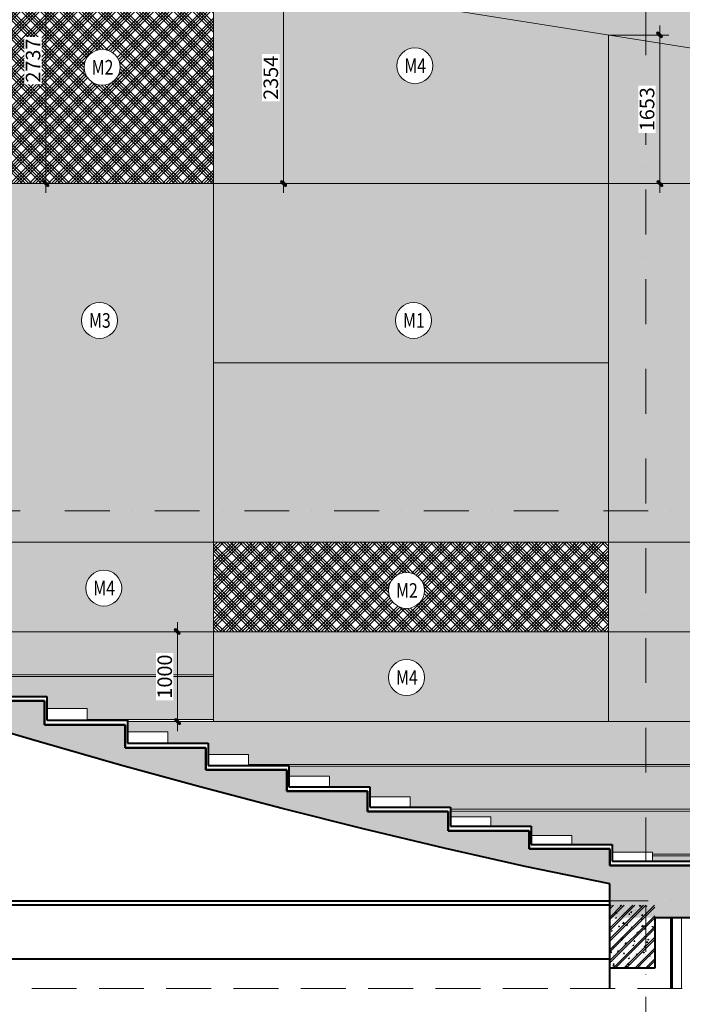
# Model space of a CAD drawing. Units: millimetres. Extents: x 172980 to 1249634, y -168506 to 356081.
# Drawn here: x 758787 to 766170, y -38602 to -27623 of the extents above; entities that cross this region are included whole.
import ezdxf

# ---------------------------------------------------------------- set-up
doc = ezdxf.new("R2010")
doc.units = ezdxf.units.MM
doc.header["$LTSCALE"] = 1000
doc.set_wipeout_variables(frame=1)
doc.header["$PDMODE"] = 35
doc.linetypes.add('DASHDOT', pattern=[1, 0.5, -0.25, 0, -0.25])
doc.linetypes.add('DASHED', pattern=[0.75, 0.5, -0.25])
doc.layers.get('0').update_dxf_attribs({"lineweight": 13})
doc.layers.get('Defpoints').update_dxf_attribs({"color": 145})
for name, color, linetype, lineweight in [('01. WW - TRUC', 250, 'DASHDOT', 9), ('03. WW - NET MANH', 139, 'Continuous', 9), ('04. WW - NET THAY', 141, 'Continuous', 18), ('05. WW - HATCH', 251, 'Continuous', 5), ('11. WW - TUONG', 1, 'Continuous', 40), ('14. WW - KY HIEU', 120, 'Continuous', 13), ('15. WW - DIM', 7, 'Continuous', 13), ('NET MO', 8, 'Continuous', 5)]:
    doc.layers.add(name, color=color, linetype=linetype, lineweight=lineweight)
doc.styles.add('Arial', font='arial.ttf', dxfattribs={"width": 0.8, "height": 400})
doc.styles.add('TPL _ NET KICH THUOC', font='arial.ttf')
doc.dimstyles.new('WW-100_Main Dim', dxfattribs={"dimscale": 100, "dimtxt": 2, "dimasz": 0.6, "dimexe": 1, "dimexo": 1, "dimgap": 0.65, "dimtad": 1, "dimdec": 0, "dimdsep": 46, "dimtxsty": 'TPL _ NET KICH THUOC', "dimblk": 'tt', "dimcen": 1.5, "dimdle": 1, "dimclrd": 256, "dimclre": 8, "dimclrt": 3, "dimadec": 0, "dimazin": 0, "dimtfac": 1, "dimtdec": 0, "dimtix": 1, "dimtmove": 2, "dimatfit": 3, "dimldrblk": 'TAN ArrowNote', "dimfxl": 6, "dimfxlon": 1, "dimtolj": 1, "dimtzin": 0, "dimlwd": 5, "dimlwe": 5, "dimarcsym": 0})
pattern_1 = [(50, (249086.52, -38000.92), (143.452037, -12.550427), [15, -165]), (355, (249086.52, -38000.92), (-27.750267, 150.438427), [12, -132]), (100.4514, (249098.47, -38001.97), (115.701876, 137.88791), [12.74804, -140.228422]), (46.1842, (249086.52, -37960.92), (213.44821, -33.1038), [22.5, -247.5]), (96.6356, (249104.3, -37963.68), (186.93254, 194.823574), [19.12206, -210.3426]), (351.1842, (249086.52, -37960.92), (186.93239, 194.82372), [18, -198]), (21, (249106.52, -37970.92), (119.38141, -80.523778), [15, -165]), (326, (249106.52, -37970.92), (48.663066, 145.03001), [12, -132]), (71.4514, (249116.47, -37977.63), (168.044526, 64.5061), [12.74804, -140.228422]), (37.5, (249086.52, -38000.92), (2.431971, 66.578771), [0, -130.4, 0, -134, 0, -132.5]), (7.5, (249086.52, -38000.92), (52.6139075, 78.882342), [0, -76.4, 0, -127.4, 0, -50.5]), (327.5, (249041.92, -38000.92), (106.764487, -4.5109743), [0, -50, 0, -156, 0, -207]), (317.5, (249021.92, -38000.92), (116.637234, 20.020996), [0, -65, 0, -103.6, 0, -147]), (45, (249086.52, -38000.92), (-60.104076, 60.104076), []), (45, (249086.52, -37976.42), (-60.104076, 60.104076), [])]

# ---------------------------------------------------------------- blocks, each defined once
blk = doc.blocks.new('sdad')
blk.add_wipeout([(450455, -32059), (450492, -32061), (450540, -32070), (450587, -32085), (450625, -32103), (450662, -32125), (450691, -32149), (450718, -32175), (450739, -32200), (450762, -32235), (450787, -32287), (450802, -32335), (450809, -32378), (450811, -32427), (450801, -32500), (450779, -32562), (450756, -32605), (450725, -32647), (450693, -32680), (450655, -32710), (450612, -32735), (450564, -32754), (450519, -32765), (450476, -32770), (450424, -32770), (450391, -32765), (450342, -32753), (450301, -32736), (450265, -32716), (450229, -32690), (450186, -32648), (450160, -32613), (450133, -32565), (450118, -32527), (450106, -32480), (450101, -32446), (450100, -32404), (450103, -32363), (450112, -32323), (450123, -32289), (450138, -32253), (450155, -32224), (450177, -32193), (450201, -32166), (450221, -32147), (450237, -32135), (450259, -32119), (450274, -32109), (450293, -32099), (450327, -32083), (450361, -32072), (450387, -32066), (450414, -32062), (450438, -32060)])
blk.add_circle((450455, -32415), 356)
at = {"style": 'Arial', "width": 0.8}
blk.add_attdef('M1', (450247, -32560), '', height=289, dxfattribs=at)
blk = doc.blocks.new('tt')
h = blk.add_hatch(color=256)
h.paths.add_polyline_path([(0.6, 0.25, 1), (0.25, 0.6), (0, 0.35), (0, 0), (0.35, 0)])
h.paths.add_polyline_path([(0, 0.35), (-0.35, 0), (0, 0)])
h.paths.add_polyline_path([(0.35, 0), (0, 0), (0, -0.35)])
h.paths.add_polyline_path([(0, 0), (-0.35, 0), (-0.51, -0.16, 1), (-0.16, -0.51), (0, -0.35)])
at = {"ltscale": 50}
for p, q in [((-1.99, 0), (1.99, 0)), ((-0.51, -0.16), (0.25, 0.6)), ((-0.16, -0.51), (0.6, 0.25)), ((0, 1.87), (0, -1.87))]:
    blk.add_line(p, q, dxfattribs=at)
for centre, start, end in [((0.42, 0.42), 315, 135), ((-0.34, -0.34), 135, 315)]:
    blk.add_arc(centre, 0.25, start, end, dxfattribs=at)
blk = doc.blocks.new('*D3992')
at = {"layer": '15. WW - DIM', "color": 8, "lineweight": 5, "transparency": 16777216}
for p, q in [((765348, -27795), (765919, -27795)), ((765919, -29394), (765919, -27849)), ((765587, -29448), (765919, -29448))]:
    blk.add_line(p, q, dxfattribs=at)
at = {"layer": 'Defpoints', "color": 0, "transparency": 16777216}
for p in [(765348, -27795), (765919, -27795), (765587, -29448)]:
    blk.add_point(p, dxfattribs=at)
at = {"layer": '15. WW - DIM', "color": 8, "lineweight": 5, "transparency": 16777216, "xscale": 54, "yscale": 54, "zscale": 54}
for p, rotation in [((765919, -27795), 90), ((765919, -29448), 270)]:
    blk.add_blockref('tt', p, dxfattribs=dict(at, rotation=rotation))
at = {"layer": '15. WW - DIM', "color": 3, "transparency": 16777216, "insert": (765778, -28621), "char_height": 162, "attachment_point": 5, "rotation": 90, "style": 'TPL _ NET KICH THUOC', "bg_fill": 3, "box_fill_scale": 1.1, "bg_fill_color": 256, "bg_fill_true_color": 13158600, "bg_fill_transparency": 0}
blk.add_mtext('\\A1;1653', dxfattribs=at)
blk = doc.blocks.new('TAN ArrowNote')
at = {"lineweight": -2}
h = blk.add_hatch(color=20, dxfattribs=at)
h.set_gradient(color1=(236, 66, 19), color2=(255, 255, 153), name='INVCYLINDER')
h.paths.add_polyline_path([(-0.67, -1.15), (-0.94, -0.94), (0, 0)])
h.paths.add_polyline_path([(-0.67, 1.15), (0, 0), (-0.94, 0.94)])
blk.add_lwpolyline([(0, 0), (-2, 0)], dxfattribs=at)
at = {"color": 30, "lineweight": 5}
for points in [[(0, 0), (-0.94, 0.94), (-0.67, 1.15), (0, 0)], [(0, 0), (-0.94, -0.94), (-0.67, -1.15), (0, 0)]]:
    blk.add_lwpolyline(points, dxfattribs=at)
blk = doc.blocks.new('*D3993')
at = {"layer": '15. WW - DIM', "color": 8, "lineweight": 5, "transparency": 16777216}
for p, q in [((760948, -27093), (761726, -27093)), ((761726, -29394), (761726, -27147)), ((760948, -29448), (761726, -29448))]:
    blk.add_line(p, q, dxfattribs=at)
at = {"layer": 'Defpoints', "color": 0, "transparency": 16777216}
for p in [(760948, -27093), (761726, -27093), (760948, -29448)]:
    blk.add_point(p, dxfattribs=at)
at = {"layer": '15. WW - DIM', "color": 8, "lineweight": 5, "transparency": 16777216, "xscale": 54, "yscale": 54, "zscale": 54}
for p, rotation in [((761726, -27093), 90), ((761726, -29448), 270)]:
    blk.add_blockref('tt', p, dxfattribs=dict(at, rotation=rotation))
at = {"layer": '15. WW - DIM', "color": 3, "transparency": 16777216, "insert": (761585, -28271), "char_height": 162, "attachment_point": 5, "rotation": 90, "style": 'TPL _ NET KICH THUOC', "bg_fill": 3, "box_fill_scale": 1.1, "bg_fill_color": 256, "bg_fill_true_color": 13158600, "bg_fill_transparency": 0}
blk.add_mtext('\\A1;2354', dxfattribs=at)
blk = doc.blocks.new('*D3994')
at = {"layer": '15. WW - DIM', "color": 8, "lineweight": 5, "transparency": 16777216}
for p, q in [((758548, -26711), (759077, -26711)), ((759077, -29394), (759077, -26765)), ((758548, -29448), (759077, -29448))]:
    blk.add_line(p, q, dxfattribs=at)
at = {"layer": 'Defpoints', "color": 0, "transparency": 16777216}
for p in [(758548, -26711), (759077, -26711), (758548, -29448)]:
    blk.add_point(p, dxfattribs=at)
at = {"layer": '15. WW - DIM', "color": 8, "lineweight": 5, "transparency": 16777216, "xscale": 54, "yscale": 54, "zscale": 54}
for p, rotation in [((759077, -26711), 90), ((759077, -29448), 270)]:
    blk.add_blockref('tt', p, dxfattribs=dict(at, rotation=rotation))
at = {"layer": '15. WW - DIM', "color": 3, "transparency": 16777216, "insert": (758936, -28079), "char_height": 162, "attachment_point": 5, "rotation": 90, "style": 'TPL _ NET KICH THUOC', "bg_fill": 3, "box_fill_scale": 1.1, "bg_fill_color": 256, "bg_fill_true_color": 13158600, "bg_fill_transparency": 0}
blk.add_mtext('\\A1;2737', dxfattribs=at)
blk = doc.blocks.new('*D4000')
at = {"layer": '15. WW - DIM', "color": 8, "lineweight": 5, "transparency": 16777216}
for p, q in [((760736, -34448), (760544, -34448)), ((760544, -35394), (760544, -34502)), ((760736, -35448), (760544, -35448))]:
    blk.add_line(p, q, dxfattribs=at)
at = {"layer": 'Defpoints', "color": 0, "transparency": 16777216}
for p in [(760544, -34448), (760736, -34448), (760736, -35448)]:
    blk.add_point(p, dxfattribs=at)
at = {"layer": '15. WW - DIM', "color": 8, "lineweight": 5, "transparency": 16777216, "xscale": 54, "yscale": 54, "zscale": 54}
for p, rotation in [((760544, -34448), 90), ((760544, -35448), 270)]:
    blk.add_blockref('tt', p, dxfattribs=dict(at, rotation=rotation))
at = {"layer": '15. WW - DIM', "color": 3, "transparency": 16777216, "insert": (760403, -34948), "char_height": 162, "attachment_point": 5, "rotation": 90, "style": 'TPL _ NET KICH THUOC', "bg_fill": 3, "box_fill_scale": 1.1, "bg_fill_color": 256, "bg_fill_true_color": 13158600, "bg_fill_transparency": 0}
blk.add_mtext('\\A1;1000', dxfattribs=at)

msp = doc.modelspace()

# ---------------------------------------------------------------- hatches: boundary and pattern name
at = {"layer": '05. WW - HATCH'}
h = msp.add_hatch(dxfattribs=at)
h.set_pattern_fill('GOST_GLASS', color=256, scale=15)
h.set_pattern_definition([(45, (98700, -4e-08), (127.279221, 0), [75, -105]), (45, (98731.82, -4e-08), (127.279221, 0), [30, -150]), (45, (98700, 31.82), (127.279221, 0), [30, -150])])
h.paths.add_polyline_path([(756349.8, -26360.5), (771948, -28846.8), (772048, -28846.8), (772048, -27850.1), (756349.8, -25347.9), (749863, -26381.9), (749863, -27394.5)])
h.paths.add_polyline_path([(749863, -26381.9), (749278, -26475.1), (749278, -27471.8), (749378, -27471.8), (749863, -27394.5)])
h = msp.add_hatch(color=155, dxfattribs=at)
h.dxf.hatch_style = 1
h.paths.add_polyline_path([(752787.8, -26928.3), (751032.9, -27208), (751032.9, -30447.9), (752787.8, -30447.9)])
h.paths.add_polyline_path([(752787.8, -29447.9), (753981.6, -29447.9), (753981.6, -26738), (752787.8, -26928.3)])
h.paths.add_polyline_path([(755175.4, -26547.7), (753981.6, -26738), (753981.6, -29447.9), (755175.4, -29447.9)])
h.paths.add_polyline_path([(756299.6, -29447.9), (755175.4, -29447.9), (755175.4, -32447.9), (756299.6, -32447.9)])
h.paths.add_polyline_path([(758548, -29447.9), (757423.8, -29447.9), (757423.8, -32447.9), (758548, -32447.9)])
h.paths.add_polyline_path([(756299.6, -32447.9), (757423.8, -32447.9), (757423.8, -29447.9), (756299.6, -29447.9)])
h.paths.add_polyline_path([(755175.4, -32447.9), (755175.4, -33447.9), (758548, -33447.9), (758548, -32447.9)])
h.paths.add_polyline_path([(758548, -33447.9), (758548, -34447.9), (760948, -34447.9), (760948, -33447.9)])
h.paths.add_polyline_path([(760948, -27093.5), (760948, -29447.9), (765348, -29447.9), (765348, -27794.8)])
h.paths.add_polyline_path([(765348, -27794.8), (765348, -29447.9), (767548, -29447.9), (767548, -28145.5)])
h.paths.add_polyline_path([(765348, -29447.9), (765348, -33447.9), (767548, -33447.9), (767548, -29447.9)])
h.paths.add_polyline_path([(769748, -29447.9), (769748, -28496.1), (767548, -28145.5), (767548, -29447.9)])
h.paths.add_polyline_path([(771948, -29447.9), (771948, -28846.8), (769748, -28496.1), (769748, -29447.9)])
h.paths.add_polyline_path([(760948, -34447.9), (760948, -35447.9), (765348, -35447.9), (765348, -34447.9)])
h.paths.add_polyline_path([(765348, -34447.9), (765348, -35447.9), (767548, -35447.9), (767548, -34447.9)])
h.paths.add_polyline_path([(767548, -34447.9), (767548, -35447.9), (769748, -35447.9), (769748, -34447.9)])
h.paths.add_polyline_path([(771948, -34447.9), (771948, -33447.9), (769748, -33447.9), (769748, -34447.9)])
h.paths.add_polyline_path([(773495, -30847.9), (771948, -30847.9), (771948, -34447.9), (773495, -34447.9), (773495, -33747.9)])
h = msp.add_hatch(dxfattribs=at)
h.set_pattern_fill('AR-TILE19', color=4, scale=200, pattern_type=2)
h.set_pattern_definition([(45, (98700, -4e-08), (-106.066017, 106.066017), []), (45, (98735.36, -4e-08), (-106.066017, 106.066017), []), (45, (98770.71, -4e-08), (-106.066017, 106.066017), []), (45, (98806.07, -4e-08), (-106.066017, 106.066017), []), (135, (98700, -4e-08), (-106.066017, -106.066017), []), (135, (98735.36, -4e-08), (-106.066017, -106.066017), []), (135, (98770.71, -4e-08), (-106.066017, -106.066017), []), (135, (98806.07, -4e-08), (-106.066017, -106.066017), [])])
h.paths.add_polyline_path([(760948, -27093.5), (758548, -26710.9), (758548, -29447.9), (760948, -29447.9)])
h = msp.add_hatch(dxfattribs=at)
h.set_pattern_fill('ASBESTOS', color=5, scale=600, pattern_type=2)
h.set_pattern_definition([(310.2364, (260359.254, 22243.6), (3600.002873, -4199.9971845), [102.1764, -10115.4558]), (0, (260425.25, 22165.6), (600, 600), [36, -564]), (49.7636, (260461.254, 22165.6), (-3600.002873, -4199.9971845), [102.1764, -10115.4558]), (0, (260527.25, 22243.6), (600, 600), [30, -570]), (310.2364, (260557.254, 22243.6), (3600.002873, -4199.9971845), [102.1764, -10115.4558]), (0, (260623.25, 22165.6), (600, 600), [36, -564]), (49.7636, (260659.254, 22165.6), (-3600.002873, -4199.9971845), [102.1764, -10115.4558]), (0, (260725.25, 22243.6), (600, 600), [36, -564]), (310.2364, (260761.254, 22243.6), (3600.002873, -4199.9971845), [102.1764, -10115.4558]), (0, (260827.25, 22165.6), (600, 600), [30, -570]), (49.7636, (260857.254, 22165.6), (-3600.002873, -4199.9971845), [102.1764, -10115.4558]), (0, (260923.25, 22243.6), (600, 600), [36, -564]), (47.4896, (260359.254, 22243.6), (5999.994431, 6600.0052043), [97.6728, -9669.6192]), (312.5104, (260857.254, 22315.6), (-5999.994431, 6600.0052043), [97.6728, -9669.6192]), (47.4896, (260761.254, 22243.6), (5999.994431, 6600.0052043), [97.6728, -9669.6192]), (312.5104, (260659.254, 22315.6), (-5999.994431, 6600.0052043), [97.6728, -9669.6192]), (47.4896, (260557.254, 22243.6), (5999.994431, 6600.0052043), [97.6728, -9669.6192]), (312.5104, (260461.254, 22315.6), (-5999.994431, 6600.0052043), [97.6728, -9669.6192]), (312.5104, (260461.254, 22465.6), (-5999.994431, 6600.0052043), [97.6728, -9669.6192]), (47.4896, (260557.254, 22393.6), (5999.994431, 6600.0052043), [97.6728, -9669.6192]), (312.5104, (260659.254, 22465.6), (-5999.994431, 6600.0052043), [97.6728, -9669.6192]), (47.4896, (260761.254, 22393.6), (5999.994431, 6600.0052043), [97.6728, -9669.6192]), (312.5104, (260857.254, 22465.6), (-5999.994431, 6600.0052043), [97.6728, -9669.6192]), (47.4896, (260359.254, 22393.6), (5999.994431, 6600.0052043), [97.6728, -9669.6192]), (0, (260923.25, 22393.6), (600, 600), [36, -564]), (49.7636, (260857.254, 22315.6), (-3600.002873, -4199.9971845), [102.1764, -10115.4558]), (0, (260827.25, 22315.6), (600, 600), [30, -570]), (310.2364, (260761.254, 22393.6), (3600.002873, -4199.9971845), [102.1764, -10115.4558]), (0, (260725.25, 22393.6), (600, 600), [36, -564]), (49.7636, (260659.254, 22315.6), (-3600.002873, -4199.9971845), [102.1764, -10115.4558]), (0, (260623.25, 22315.6), (600, 600), [36, -564]), (310.2364, (260557.254, 22393.6), (3600.002873, -4199.9971845), [102.1764, -10115.4558]), (0, (260527.25, 22393.6), (600, 600), [30, -570]), (49.7636, (260461.254, 22315.6), (-3600.002873, -4199.9971845), [102.1764, -10115.4558]), (0, (260425.25, 22315.6), (600, 600), [36, -564]), (310.2364, (260359.254, 22393.6), (3600.002873, -4199.9971845), [102.1764, -10115.4558]), (310.2364, (260461.254, 22615.6), (3600.002873, -4199.9971845), [102.1764, -10115.4558]), (49.7636, (260557.254, 22537.6), (-3600.002873, -4199.9971845), [102.1764, -10115.4558]), (310.2364, (260659.254, 22615.6), (3600.002873, -4199.9971845), [102.1764, -10115.4558]), (49.7636, (260761.254, 22537.6), (-3600.002873, -4199.9971845), [102.1764, -10115.4558]), (310.2364, (260857.254, 22615.6), (3600.002873, -4199.9971845), [102.1764, -10115.4558]), (49.7636, (260359.254, 22537.6), (-3600.002873, -4199.9971845), [102.1764, -10115.4558]), (0, (260923.25, 22537.6), (600, 600), [36, -564]), (47.4896, (260857.254, 22465.6), (5999.994431, 6600.0052043), [97.6728, -9669.6192]), (0, (260827.25, 22465.6), (600, 600), [30, -570]), (312.5104, (260761.254, 22537.6), (-5999.994431, 6600.0052043), [97.6728, -9669.6192]), (0, (260725.25, 22537.6), (600, 600), [36, -564]), (47.4896, (260659.254, 22465.6), (5999.994431, 6600.0052043), [97.6728, -9669.6192]), (0, (260623.25, 22465.6), (600, 600), [36, -564]), (312.5104, (260557.254, 22537.6), (-5999.994431, 6600.0052043), [97.6728, -9669.6192]), (0, (260527.25, 22537.6), (600, 600), [30, -570]), (47.4896, (260461.254, 22465.6), (5999.994431, 6600.0052043), [97.6728, -9669.6192]), (0, (260425.25, 22465.6), (600, 600), [36, -564]), (312.5104, (260359.254, 22537.6), (-5999.994431, 6600.0052043), [97.6728, -9669.6192]), (312.5104, (260461.254, 22765.6), (-5999.994431, 6600.0052043), [97.6728, -9669.6192]), (47.4896, (260557.254, 22693.6), (5999.994431, 6600.0052043), [97.6728, -9669.6192]), (312.5104, (260659.254, 22765.6), (-5999.994431, 6600.0052043), [97.6728, -9669.6192]), (47.4896, (260761.254, 22693.6), (5999.994431, 6600.0052043), [97.6728, -9669.6192]), (312.5104, (260857.254, 22765.6), (-5999.994431, 6600.0052043), [97.6728, -9669.6192]), (0, (260425.25, 22765.6), (600, 600), [36, -564]), (0, (260623.25, 22765.6), (600, 600), [36, -564]), (0, (260827.25, 22765.6), (600, 600), [30, -570]), (47.4896, (260359.254, 22693.6), (5999.994431, 6600.0052043), [97.6728, -9669.6192]), (0, (260923.25, 22693.6), (600, 600), [36, -564]), (49.7636, (260857.254, 22615.6), (-3600.002873, -4199.9971845), [102.1764, -10115.4558]), (0, (260827.25, 22615.6), (600, 600), [30, -570]), (310.2364, (260761.254, 22693.6), (3600.002873, -4199.9971845), [102.1764, -10115.4558]), (0, (260725.25, 22693.6), (600, 600), [36, -564]), (49.7636, (260659.254, 22615.6), (-3600.002873, -4199.9971845), [102.1764, -10115.4558]), (0, (260623.25, 22615.6), (600, 600), [36, -564]), (310.2364, (260557.254, 22693.6), (3600.002873, -4199.9971845), [102.1764, -10115.4558]), (0, (260527.25, 22693.6), (600, 600), [30, -570]), (49.7636, (260461.254, 22615.6), (-3600.002873, -4199.9971845), [102.1764, -10115.4558]), (0, (260425.25, 22615.6), (600, 600), [36, -564]), (310.2364, (260359.254, 22693.6), (3600.002873, -4199.9971845), [102.1764, -10115.4558])])
h.paths.add_polyline_path([(765348, -33447.9), (765348, -34447.9), (767548, -34447.9), (767548, -33447.9)])
h.paths.add_polyline_path([(765348, -29447.9), (760948, -29447.9), (760948, -33447.9), (765348, -33447.9)])
h.paths.add_polyline_path([(749963, -30447.9), (751032.9, -30447.9), (751032.9, -27208), (749963, -27378.6)])
h.paths.add_polyline_path([(749378, -27471.8), (749378, -30447.9), (749963, -30447.9), (749963, -27378.6)])
h = msp.add_hatch(dxfattribs=at)
h.set_pattern_fill('AR-TILE19', color=4, scale=200, pattern_type=2)
h.set_pattern_definition([(45, (260359.25, 22165.6), (-106.066017, 106.066017), []), (45, (260394.61, 22165.6), (-106.066017, 106.066017), []), (45, (260429.96, 22165.6), (-106.066017, 106.066017), []), (45, (260465.32, 22165.6), (-106.066017, 106.066017), []), (135, (260359.25, 22165.6), (-106.066017, -106.066017), []), (135, (260394.61, 22165.6), (-106.066017, -106.066017), []), (135, (260429.96, 22165.6), (-106.066017, -106.066017), []), (135, (260465.32, 22165.6), (-106.066017, -106.066017), [])])
h.paths.add_polyline_path([(755175.4, -29447.9), (752787.8, -29447.9), (752787.8, -32447.9), (755175.4, -32447.9)])
h.paths.add_polyline_path([(769748, -33447.9), (767548, -33447.9), (767548, -34447.9), (769748, -34447.9)])
h.paths.add_polyline_path([(765348, -33447.9), (760948, -33447.9), (760948, -34447.9), (765348, -34447.9)])
h = msp.add_hatch(dxfattribs=at)
h.set_pattern_fill('MONCELLO', color=218, scale=200, pattern_type=2)
h.set_pattern_definition([(0, (260359.25, 22165.6), (200, 200), [50, -100, 50]), (0, (260409.25, 22265.6), (200, 200), [100, -100]), (45, (260359.25, 22165.6), (0, 200), [282.84271]), (45, (260409.254, 22165.6), (50, 150), [70.71068, -70.71068, 70.71068, -70.710672]), (90, (260359.25, 22165.6), (-200, 200), [50, -100, 50]), (90, (260459.25, 22215.6), (-200, 200), [100, -100]), (135, (260359.25, 22165.6), (-200, 2e-14), [282.84271]), (135, (260509.254, 22165.6), (-150, 50), [70.71068, -70.71068, 70.71068, -70.710672])])
h.paths.add_polyline_path([(760948, -29447.9), (758548, -29447.9), (758548, -33447.9), (760948, -33447.9)])
h.paths.add_polyline_path([(767548, -33447.9), (769748, -33447.9), (769748, -29447.9), (767548, -29447.9)])
h.paths.add_polyline_path([(769748, -34447.9), (769748, -35447.9), (771948, -35447.9), (771948, -34447.9)])
h = msp.add_hatch(dxfattribs=at)
h.set_pattern_fill('HEX', color=155, scale=5)
h.set_pattern_definition([(0, (594103.714, -36288.814), (0, 27.4963066), [15.875, -31.75]), (120, (594103.714, -36288.814), (-23.8125, -13.7481533), [15.875, -31.75]), (60, (594119.59, -36288.814), (-23.8125, 13.7481533), [15.875, -31.75])])
h.paths.add_polyline_path([(770948, -37447.9), (770948, -36947.9), (765837.8, -36947.9), (765837.8, -37004.9), (766287.8, -37004.9), (766287.8, -37173.9), (767187.8, -37173.9), (767187.8, -37322.9), (768087.8, -37322.9), (768087.8, -37447.9)])
h.paths.add_polyline_path([(763587.8, -36447.9), (763587.8, -36510.6), (764037.8, -36510.6), (764037.8, -36617.6), (764487.8, -36617.6), (764487.8, -36718.8), (764937.8, -36718.8), (764937.8, -36818.8), (765387.8, -36818.8), (765387.8, -36904.9), (765837.8, -36904.9), (765837.8, -36927.9), (770948, -36927.9), (770948, -36547.9), (771948, -36547.9), (771948, -36447.9)])
h.paths.add_polyline_path([(771948, -36427.9), (771948, -35947.9), (761787.8, -35947.9), (761787.8, -36056.7), (762237.8, -36056.7), (762237.8, -36176.7), (762687.8, -36176.7), (762687.8, -36290.2), (763137.8, -36290.2), (763137.8, -36403.2), (763587.8, -36403.2), (763587.8, -36427.9)])
h.paths.add_polyline_path([(771948, -35927.9), (771948, -35447.9), (765348, -35447.9), (760948, -35447.9), (759987.8, -35447.9), (759987.8, -35563.9), (760437.8, -35563.9), (760437.8, -35691.9), (760887.8, -35691.9), (760887.8, -35816.3), (761337.8, -35816.3), (761337.8, -35927.9)])
h.paths.add_polyline_path([(771948, -34447.9), (771948, -34927.9), (773495, -34927.9), (773495, -34447.9)])
h.paths.add_polyline_path([(771948, -34947.9), (771948, -35427.9), (773495, -35427.9), (773495, -34947.9)])
h.paths.add_polyline_path([(771948, -35927.9), (773495, -35927.9), (773495, -35447.9), (771948, -35447.9)])
h.paths.add_polyline_path([(771948, -36427.9), (773495, -36427.9), (773495, -35947.9), (771948, -35947.9)])
h.paths.add_polyline_path([(773495, -36447.9), (771948, -36447.9), (771948, -36547.9), (773495, -36547.9)])
h.paths.add_polyline_path([(751032.9, -32947.9), (749963, -32947.9), (749963, -33097.9), (751032.9, -33097.9)])
h.paths.add_polyline_path([(752787.8, -32947.9), (751052.9, -32947.9), (751052.9, -33097.9), (752787.8, -33097.9)])
h.paths.add_polyline_path([(751052.9, -32927.9), (752787.8, -32927.9), (752787.8, -32447.9), (751052.9, -32447.9)])
h.paths.add_polyline_path([(749963, -32927.9), (751032.9, -32927.9), (751032.9, -32447.9), (749963, -32447.9)])
h.paths.add_polyline_path([(749963, -32427.9), (751032.9, -32427.9), (751032.9, -31947.9), (749963, -31947.9)])
h.paths.add_polyline_path([(752787.8, -32427.9), (752787.8, -31947.9), (751052.9, -31947.9), (751052.9, -32427.9)])
h.paths.add_polyline_path([(752787.8, -31927.9), (752787.8, -31447.9), (751052.9, -31447.9), (751052.9, -31927.9)])
h.paths.add_polyline_path([(749963, -31927.9), (751032.9, -31927.9), (751032.9, -31447.9), (749963, -31447.9)])
h.paths.add_polyline_path([(749963, -31427.9), (751032.9, -31427.9), (751032.9, -30947.9), (749963, -30947.9)])
h.paths.add_polyline_path([(752787.8, -31427.9), (752787.8, -30947.9), (751052.9, -30947.9), (751052.9, -31427.9)])
h.paths.add_polyline_path([(752787.8, -30927.9), (752787.8, -30447.9), (751052.9, -30447.9), (751052.9, -30927.9)])
h.paths.add_polyline_path([(749963, -30927.9), (751032.9, -30927.9), (751032.9, -30447.9), (749963, -30447.9)])
h.paths.add_polyline_path([(755175.4, -32447.9), (752807.8, -32447.9), (752807.8, -32927.9), (755175.4, -32927.9)])
h.paths.add_polyline_path([(755175.4, -33427.9), (755175.4, -32947.9), (752807.8, -32947.9), (752807.8, -33261.6), (753237.8, -33261.6), (753237.8, -33426.6), (753687.8, -33426.6)])
h.paths.add_polyline_path([(758548, -33447.9), (755175.4, -33447.9), (753687.8, -33447.9), (753687.8, -33580.3), (754137.8, -33580.3), (754137.8, -33733.3), (754587.8, -33733.3), (754587.8, -33884.1), (755037.8, -33884.1), (755037.8, -33927.9), (758548, -33927.9)])
h.paths.add_polyline_path([(758548, -34427.9), (758548, -33947.9), (755037.8, -33947.9), (755037.8, -34034.1), (755487.8, -34034.1), (755487.8, -34181.5), (755937.8, -34181.5), (755937.8, -34328.5), (756387.8, -34328.5), (756387.8, -34427.9)])
h.paths.add_polyline_path([(760948, -34447.9), (758548, -34447.9), (756387.8, -34447.9), (756387.8, -34472.2), (756837.8, -34472.2), (756837.8, -34616.2), (757287.8, -34616.2), (757287.8, -34756.9), (757737.8, -34756.9), (757737.8, -34896.9), (758187.8, -34896.9), (758187.8, -34927.9), (760948, -34927.9)])
h.paths.add_polyline_path([(760948, -35427.9), (760948, -34947.9), (758187.8, -34947.9), (758187.8, -35034.1), (758662.6, -35034.1), (758662.6, -35170.1), (759087.8, -35170.1), (759087.8, -35302.3), (759537.8, -35302.3), (759537.8, -35427.9)])
h.paths.add_polyline_path([(749378, -32947.9), (749378, -33097.9), (749963, -33097.9), (749963, -32947.9)])
h.paths.add_polyline_path([(749378, -32447.9), (749378, -32927.9), (749963, -32927.9), (749963, -32447.9)])
h.paths.add_polyline_path([(749378, -31947.9), (749378, -32427.9), (749963, -32427.9), (749963, -31947.9)])
h.paths.add_polyline_path([(749378, -31447.9), (749378, -31927.9), (749963, -31927.9), (749963, -31447.9)])
h.paths.add_polyline_path([(749378, -30947.9), (749378, -31427.9), (749963, -31427.9), (749963, -30947.9)])
h.paths.add_polyline_path([(749378, -30447.9), (749378, -30927.9), (749963, -30927.9), (749963, -30447.9)])
h = msp.add_hatch(dxfattribs=at)
h.set_pattern_fill('CHAU-01', color=256, scale=20, style=0, pattern_type=2)
h.set_pattern_definition(pattern_1)
h.paths.add_polyline_path([(773670.9, -37637.9), (773670.9, -37497.9), (768062.8, -37497.9), (768062.8, -37372.9), (767162.8, -37372.9), (767162.8, -37223.9), (766262.8, -37223.9), (766262.8, -37054.9), (765362.8, -37054.9), (765362.8, -36868.8), (764462.8, -36868.8), (764462.8, -36667.6), (763562.8, -36667.6), (763562.8, -36453.2), (762662.8, -36453.2), (762662.8, -36226.7), (761762.8, -36226.7), (761762.8, -35989.3), (760862.8, -35989.3), (760862.8, -35741.9), (759962.8, -35741.9), (759962.8, -35485.3), (759062.8, -35485.3), (759062.8, -35220.1), (758162.8, -35220.1), (758162.8, -34946.9), (757262.8, -34946.9), (757262.8, -34666.2), (756362.8, -34666.2), (756362.8, -34378.5), (755462.8, -34378.5), (755462.8, -34084.1), (754562.8, -34084.1), (754562.8, -33783.3), (753662.8, -33783.3), (753662.8, -33476.6), (752762.8, -33476.6), (752762.8, -33147.9), (749263, -33147.9), (749263, -33287.9), (751589.2, -33287.9), (753324.8, -33879.4), (754327, -34216.1), (755401.3, -34568.8), (756302.6, -34856.9), (757204, -35138.1), (758105.5, -35411.7), (759007.2, -35677.4), (759908.9, -35934.5), (760649.8, -36138.2), (761712.9, -36420.4), (762615.3, -36647.4), (763517.8, -36862.5), (764349.5, -37048.4), (765363, -37259.2), (765363, -37637.9)])
h = msp.add_hatch(dxfattribs=at)
h.set_pattern_fill('CHAU-01', color=256, scale=20, style=0, pattern_type=2)
h.set_pattern_definition(pattern_1)
h.paths.add_polyline_path([(765863, -38197.9), (765363, -38197.9), (765363, -37497.9), (765863, -37497.9), (765863, -37665)], flags=0)

# ---------------------------------------------------------------- linework, layer by layer
at = {"layer": '01. WW - TRUC'}
for p, q in [((765763, -48019.2), (765763, -23171.7)), ((778793.3, -33097.9), (744267.4, -33097.9)), ((778793.3, -37447.9), (744267.4, -37447.9))]:
    msp.add_line(p, q, dxfattribs=at)
at = {"layer": '03. WW - NET MANH'}
for p, q in [((758187.8, -34927.9), (760948, -34927.9)), ((758187.8, -34947.9), (760948, -34947.9)), ((759537.8, -35427.9), (760948, -35427.9)), ((759987.8, -35447.9), (760948, -35447.9)), ((761337.8, -35927.9), (773495, -35927.9)), ((761787.8, -35947.9), (773495, -35947.9)), ((763587.8, -36427.9), (773495, -36427.9)), ((763587.8, -36447.9), (773495, -36447.9)), ((765837.8, -36927.9), (770948, -36927.9)), ((765837.8, -36947.9), (770948, -36947.9)), ((766063, -37637.9), (766063, -38427.2)), ((766163, -37637.9), (766163, -38427.2))]:
    msp.add_line(p, q, dxfattribs=at)
at = {"layer": '04. WW - NET THAY'}
for p, q in [((771948, -28846.8), (756349.8, -26360.5)), ((760948, -27079.9), (760948, -35447.9)), ((765348, -27794.8), (765348, -35447.9)), ((771948, -29447.9), (752787.8, -29447.9)), ((755175.4, -33447.9), (773495, -33447.9)), ((758548, -34447.9), (773495, -34447.9)), ((760948, -35447.9), (771948, -35447.9)), ((765348, -35447.9), (771948, -35447.9))]:
    msp.add_line(p, q, dxfattribs=at)
at = {"layer": '04. WW - NET THAY', "linetype": 'DASHED'}
msp.add_lwpolyline([(773670.9, -38427.2), (748508.3, -38427.2), (748508.3, -24900.9), (773670.9, -24900.9)], close=True, dxfattribs=at)
at = {"layer": '04. WW - NET THAY'}
for points in [[(759087.8, -35302.3), (759537.8, -35302.3), (759537.8, -35435.3)], [(759987.8, -35563.9), (760437.8, -35563.9), (760437.8, -35691.9)], [(760887.8, -35816.3), (761337.8, -35816.3), (761337.8, -35939.3)], [(761787.8, -36056.7), (762237.8, -36056.7), (762237.8, -36176.7)], [(762687.8, -36290.2), (763137.8, -36290.2), (763137.8, -36403.2)], [(763587.8, -36510.6), (764037.8, -36510.6), (764037.8, -36617.6)], [(764487.8, -36718.8), (764937.8, -36718.8), (764937.8, -36818.8)], [(765387.8, -36904.9), (765837.8, -36904.9), (765837.8, -37004.9)]]:
    msp.add_lwpolyline(points, dxfattribs=at)
at = {"layer": '05. WW - HATCH'}
msp.add_line((760948, -31447.9), (765348, -31447.9), dxfattribs=at)
at = {"layer": '11. WW - TUONG'}
for p, q in [((759062.8, -35220.1), (758162.8, -35220.1)), ((758162.8, -35220.1), (759062.8, -35220.1)), ((758187.8, -35170.1), (759087.8, -35170.1)), ((759062.8, -35485.3), (759062.8, -35220.1)), ((759062.8, -35220.1), (759062.8, -35485.3)), ((759087.8, -35170.1), (759087.8, -35435.3)), ((759007.2, -35677.4), (758105.5, -35411.7)), ((759087.8, -35435.3), (759987.8, -35435.3)), ((759987.8, -35435.3), (759987.8, -35691.9)), ((759962.8, -35485.3), (759062.8, -35485.3)), ((759062.8, -35485.3), (759962.8, -35485.3)), ((759962.8, -35741.9), (759962.8, -35485.3)), ((759962.8, -35485.3), (759962.8, -35741.9)), ((759908.9, -35934.5), (759007.2, -35677.4)), ((760862.8, -35741.9), (759962.8, -35741.9)), ((759962.8, -35741.9), (760862.8, -35741.9)), ((759987.8, -35691.9), (760887.8, -35691.9)), ((760862.8, -35989.3), (760862.8, -35741.9)), ((760862.8, -35741.9), (760862.8, -35989.3)), ((760887.8, -35691.9), (760887.8, -35939.3)), ((760810.8, -36182.4), (759908.9, -35934.5)), ((761762.8, -35989.3), (760862.8, -35989.3)), ((760862.8, -35989.3), (761762.8, -35989.3)), ((760887.8, -35939.3), (761787.8, -35939.3)), ((761762.8, -36226.7), (761762.8, -35989.3)), ((761762.8, -35989.3), (761762.8, -36226.7)), ((761787.8, -35939.3), (761787.8, -36176.7)), ((761712.9, -36420.4), (760810.8, -36182.4)), ((762662.8, -36226.7), (761762.8, -36226.7)), ((761762.8, -36226.7), (762662.8, -36226.7)), ((761787.8, -36176.7), (762687.8, -36176.7)), ((762662.8, -36453.2), (762662.8, -36226.7)), ((762662.8, -36226.7), (762662.8, -36453.2)), ((762687.8, -36176.7), (762687.8, -36403.2)), ((762615.3, -36647.4), (761712.9, -36420.4)), ((762687.8, -36403.2), (763587.8, -36403.2)), ((763587.8, -36403.2), (763587.8, -36617.6)), ((763562.8, -36453.2), (762662.8, -36453.2)), ((762662.8, -36453.2), (763562.8, -36453.2)), ((763562.8, -36667.6), (763562.8, -36453.2)), ((763562.8, -36453.2), (763562.8, -36667.6)), ((763517.8, -36862.5), (762615.3, -36647.4)), ((764462.8, -36667.6), (763562.8, -36667.6)), ((763562.8, -36667.6), (764462.8, -36667.6)), ((763587.8, -36617.6), (764487.8, -36617.6)), ((764462.8, -36868.8), (764462.8, -36667.6)), ((764462.8, -36667.6), (764462.8, -36868.8)), ((764487.8, -36617.6), (764487.8, -36818.8)), ((764420.8, -37064.3), (763517.8, -36862.5)), ((765362.8, -36868.8), (764462.8, -36868.8)), ((764462.8, -36868.8), (765362.8, -36868.8)), ((764487.8, -36818.8), (765387.8, -36818.8)), ((765362.8, -37054.9), (765362.8, -36868.8)), ((765362.8, -36868.8), (765362.8, -37054.9)), ((765387.8, -36818.8), (765387.8, -37004.9)), ((765363, -37259.2), (764420.8, -37064.3)), ((766262.8, -37054.9), (765362.8, -37054.9)), ((765362.8, -37054.9), (766262.8, -37054.9)), ((765387.8, -37004.9), (766287.8, -37004.9)), ((765363, -37637.9), (765363, -37259.2)), ((758463, -37447.9), (765363, -37447.9)), ((765363, -37497.9), (758463, -37497.9)), ((765363, -38197.9), (765363, -37497.9)), ((765863, -37637.9), (765863, -38197.9)), ((772048, -37637.9), (765863, -37637.9)), ((766048, -38427.2), (766048, -37637.9)), ((765363, -38097.9), (758463, -38097.9)), ((765363, -38427.2), (765363, -38197.9)), ((765863, -38197.9), (765363, -38197.9))]:
    msp.add_line(p, q, dxfattribs=at)
at = {"layer": 'NET MO', "lineweight": 35}
for p, q in [((759987.8, -35435.3), (759087.8, -35435.3)), ((759987.8, -35435.3), (759987.8, -35691.9)), ((760887.8, -35691.9), (759987.8, -35691.9)), ((760887.8, -35691.9), (760887.8, -35939.3)), ((761787.8, -35939.3), (760887.8, -35939.3)), ((761787.8, -35939.3), (761787.8, -36176.7)), ((762687.8, -36176.7), (761787.8, -36176.7)), ((762687.8, -36176.7), (762687.8, -36403.2)), ((763587.8, -36403.2), (762687.8, -36403.2)), ((763587.8, -36403.2), (763587.8, -36617.6)), ((764487.8, -36617.6), (763587.8, -36617.6)), ((764487.8, -36617.6), (764487.8, -36818.8)), ((765387.8, -36818.8), (764487.8, -36818.8)), ((765387.8, -36818.8), (765387.8, -37004.9)), ((766287.8, -37004.9), (765387.8, -37004.9))]:
    msp.add_line(p, q, dxfattribs=at)

# ---------------------------------------------------------------- next in the draw order: block references
at = {"layer": '14. WW - KY HIEU', "xscale": 0.5625, "yscale": 0.5625, "zscale": 0.5625}
for p, values in [((506324.7, -9920.1), {'M1': 'M2'}), ((509809.1, -9902.9), {'M1': 'M4'}), ((506294.9, -12742.9), {'M1': 'M3'}), ((509794.5, -12742.9), {'M1': 'M1'}), ((506342.7, -15727.8), {'M1': 'M4'}), ((509716.7, -15753.7), {'M1': 'M2'}), ((509716.3, -16724.7), {'M1': 'M4'})]:
    msp.add_blockref('sdad', p, dxfattribs=at).add_auto_attribs(values)

# ---------------------------------------------------------------- next in the draw order: dimensions: what is measured, and where the dimension line sits
at = {"layer": '15. WW - DIM'}
for base, p1, p2, picture, middle in [((759077.4, -26710.9), (758548, -29447.9), (758548, -26710.9), '*D3994', (758936.1, -28079.4)), ((761726, -27093.5), (760948, -29447.9), (760948, -27093.5), '*D3993', (761584.7, -28270.7)), ((765918.9, -27794.8), (765587.1, -29447.9), (765348, -27794.8), '*D3992', (765777.6, -28621.4)), ((760543.9, -34447.9), (760735.6, -35447.9), (760735.6, -34447.9), '*D4000', (760402.7, -34947.9))]:
    dim = msp.add_linear_dim(base=base, p1=p1, p2=p2, angle=90, dimstyle='WW-100_Main Dim', override={"dimscale": 90, "dimtxt": 1.8, "dimexe": 0, "dimexo": 0, "dimclrd": 8, "dimfxl": 1500, "dimfxlon": 0, "dimtfill": 1, "dimarcsym": 2}, dxfattribs=at)
    dim.commit()
    dim.dimension.update_dxf_attribs({"geometry": picture, "text_midpoint": middle})

doc.saveas('drawing.dxf')
